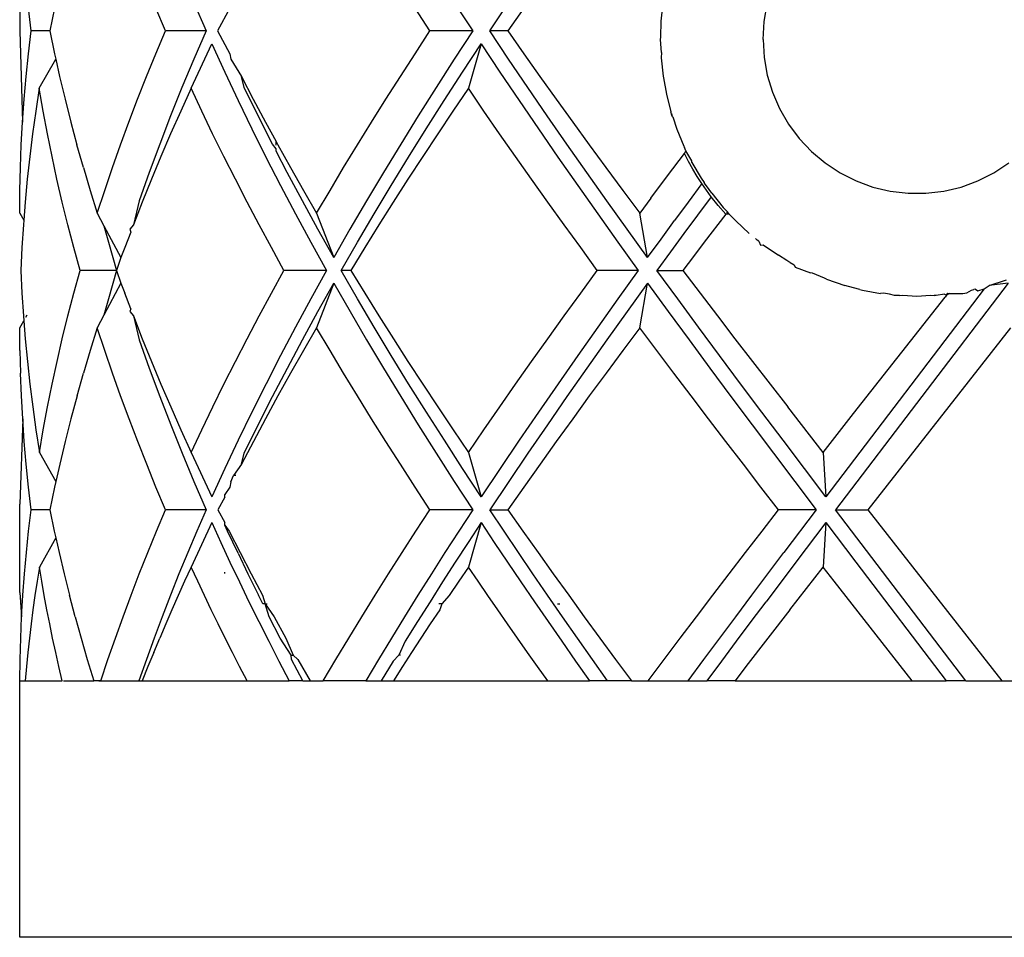
# Model space of a CAD drawing. Units: millimetres. Extents: x 34 to 304, y 52 to 297.
# Drawn here: x 69 to 88, y 55 to 73 of the extents above; entities that cross this region are included whole.
import ezdxf

# ---------------------------------------------------------------- set-up
doc = ezdxf.new("R2010")
doc.units = ezdxf.units.MM
doc.layers.add('KROMMA', color=3, linetype='Continuous')

msp = doc.modelspace()

# ---------------------------------------------------------------- linework, layer by layer
at = {"layer": 'KROMMA'}
for p, q in [((69.24, 74.059), (69.24, 72.284)), ((72.636, 72.836), (72.875, 72.284)), ((77.716, 72.836), (78.075, 72.284)), ((78.406, 72.284), (78.775, 72.836)), ((81.753, 72.474), (81.791, 72.829)), ((83.76, 72.466), (83.821, 72.809)), ((69.462, 72.284), (69.41, 72.728)), ((69.919, 72.728), (69.826, 72.284)), ((72.085, 72.284), (71.897, 72.728)), ((73.336, 72.728), (73.1, 72.284)), ((77.242, 72.284), (76.951, 72.728)), ((79.071, 72.728), (78.76, 72.284)), ((81.743, 72.161), (81.753, 72.474)), ((83.74, 72.117), (83.76, 72.466)), ((69.24, 72.284), (69.296, 70.509)), ((69.41, 71.84), (69.462, 72.284)), ((69.826, 72.284), (69.462, 72.284)), ((69.826, 72.284), (69.919, 71.84)), ((71.897, 71.84), (72.085, 72.284)), ((72.875, 72.284), (72.085, 72.284)), ((72.875, 72.284), (72.636, 71.732)), ((73.1, 72.284), (73.336, 71.84)), ((76.951, 71.84), (77.242, 72.284)), ((78.075, 72.284), (77.242, 72.284)), ((78.075, 72.284), (77.715, 71.732)), ((78.775, 71.732), (78.406, 72.284)), ((78.76, 72.284), (78.406, 72.284)), ((78.76, 72.284), (79.072, 71.84)), ((72.582, 71.168), (72.986, 72.034)), ((72.986, 72.034), (73.238, 71.482)), ((77.878, 71.482), (78.24, 72.034)), ((78.24, 72.034), (77.99, 71.168)), ((78.24, 72.034), (78.607, 71.482)), ((81.74, 72.117), (81.743, 72.161)), ((81.758, 71.866), (81.74, 72.117)), ((83.74, 72.117), (83.76, 71.769)), ((69.365, 71.396), (69.41, 71.84)), ((69.919, 71.84), (69.942, 71.735)), ((71.716, 71.396), (71.897, 71.84)), ((73.336, 71.84), (73.355, 71.732)), ((76.664, 71.396), (76.951, 71.84)), ((79.072, 71.84), (79.386, 71.396)), ((81.758, 71.866), (81.753, 71.761)), ((69.622, 71.168), (69.942, 71.735)), ((69.942, 71.735), (70.018, 71.396)), ((72.636, 71.732), (72.405, 71.18)), ((73.355, 71.732), (73.563, 71.396)), ((77.715, 71.732), (77.361, 71.18)), ((79.15, 71.18), (78.775, 71.732)), ((81.753, 71.761), (81.791, 71.406)), ((83.76, 71.769), (83.821, 71.425)), ((73.238, 71.482), (73.498, 70.93)), ((77.521, 70.93), (77.878, 71.482)), ((78.607, 71.482), (78.979, 70.93)), ((69.327, 70.953), (69.365, 71.396)), ((70.018, 71.396), (70.125, 70.953)), ((71.54, 70.953), (71.716, 71.396)), ((73.563, 71.396), (73.795, 70.953)), ((73.619, 71.18), (73.563, 71.396)), ((76.381, 70.953), (76.664, 71.396)), ((79.386, 71.396), (79.704, 70.953)), ((81.791, 71.406), (81.796, 71.372)), ((81.796, 71.372), (81.854, 71.054)), ((83.821, 71.425), (83.921, 71.091)), ((69.622, 71.168), (69.553, 70.724)), ((69.698, 70.724), (69.622, 71.168)), ((72.405, 71.18), (72.183, 70.628)), ((72.582, 71.168), (72.38, 70.724)), ((72.79, 70.724), (72.582, 71.168)), ((73.891, 70.628), (73.619, 71.18)), ((77.361, 71.18), (77.013, 70.628)), ((77.99, 71.168), (77.69, 70.724)), ((78.293, 70.724), (77.99, 71.168)), ((79.529, 70.628), (79.15, 71.18)), ((81.854, 71.054), (81.942, 70.709)), ((83.921, 71.091), (84.059, 70.771)), ((69.296, 70.509), (69.327, 70.953)), ((70.125, 70.953), (70.237, 70.509)), ((71.37, 70.509), (71.54, 70.953)), ((73.498, 70.93), (73.766, 70.378)), ((73.795, 70.953), (74.032, 70.509)), ((76.102, 70.509), (76.381, 70.953)), ((77.17, 70.378), (77.521, 70.93)), ((78.979, 70.93), (79.356, 70.378)), ((79.704, 70.953), (80.025, 70.509)), ((69.553, 70.724), (69.491, 70.28)), ((69.781, 70.28), (69.698, 70.724)), ((72.38, 70.724), (72.184, 70.28)), ((73.003, 70.28), (72.79, 70.724)), ((77.69, 70.724), (77.394, 70.28)), ((78.6, 70.28), (78.293, 70.724)), ((81.962, 70.644), (81.942, 70.709)), ((81.954, 70.673), (81.962, 70.644)), ((84.059, 70.771), (84.233, 70.469)), ((69.271, 70.065), (69.296, 70.509)), ((70.237, 70.509), (70.357, 70.065)), ((71.207, 70.065), (71.37, 70.509)), ((72.183, 70.628), (71.97, 70.076)), ((74.171, 70.076), (73.891, 70.628)), ((74.032, 70.509), (74.24, 70.129)), ((75.828, 70.065), (76.102, 70.509)), ((77.013, 70.628), (76.671, 70.076)), ((79.913, 70.076), (79.529, 70.628)), ((80.025, 70.509), (80.348, 70.065)), ((81.976, 70.609), (81.962, 70.644)), ((81.976, 70.609), (82.055, 70.37)), ((73.766, 70.378), (74.042, 69.826)), ((76.825, 69.826), (77.17, 70.378)), ((79.356, 70.378), (79.737, 69.826)), ((82.055, 70.37), (82.192, 70.04)), ((84.233, 70.469), (84.442, 70.189)), ((69.491, 70.28), (69.436, 69.836)), ((69.87, 69.836), (69.781, 70.28)), ((72.184, 70.28), (71.994, 69.836)), ((73.222, 69.836), (73.003, 70.28)), ((74.24, 70.06), (74.24, 70.129)), ((74.24, 70.129), (74.275, 70.065)), ((77.394, 70.28), (77.101, 69.836)), ((78.91, 69.836), (78.6, 70.28)), ((84.442, 70.189), (84.681, 69.935)), ((69.254, 69.621), (69.271, 70.065)), ((70.482, 69.621), (70.357, 70.065)), ((71.049, 69.621), (71.207, 70.065)), ((71.97, 70.076), (71.766, 69.524)), ((74.24, 69.988), (74.171, 70.076)), ((74.24, 69.943), (74.24, 69.988)), ((74.458, 69.524), (74.24, 69.943)), ((74.275, 70.065), (74.522, 69.621)), ((75.558, 69.621), (75.828, 70.065)), ((76.671, 70.076), (76.334, 69.524)), ((80.301, 69.524), (79.913, 70.076)), ((80.348, 70.065), (80.674, 69.621)), ((82.192, 70.04), (82.208, 70.016)), ((82.206, 69.894), (82.235, 69.948)), ((82.235, 69.948), (82.208, 70.016)), ((82.349, 69.752), (82.235, 69.948)), ((84.681, 69.935), (84.948, 69.711)), ((69.436, 69.836), (69.388, 69.393)), ((69.967, 69.393), (69.87, 69.836)), ((71.994, 69.836), (71.809, 69.393)), ((73.446, 69.393), (73.222, 69.836)), ((74.042, 69.826), (74.326, 69.273)), ((76.486, 69.273), (76.825, 69.826)), ((77.101, 69.836), (76.812, 69.393)), ((79.224, 69.393), (78.91, 69.836)), ((79.737, 69.826), (80.123, 69.273)), ((81.877, 69.459), (82.206, 69.894)), ((82.286, 69.737), (82.206, 69.894)), ((82.369, 69.588), (82.286, 69.737)), ((82.351, 69.721), (82.349, 69.752)), ((82.351, 69.721), (82.534, 69.414)), ((84.948, 69.711), (85.24, 69.519)), ((88.24, 69.519), (88.531, 69.711)), ((69.244, 69.177), (69.254, 69.621)), ((70.482, 69.621), (70.615, 69.177)), ((70.898, 69.177), (71.049, 69.621)), ((71.766, 69.524), (71.572, 68.972)), ((74.753, 68.972), (74.458, 69.524)), ((74.522, 69.621), (74.774, 69.177)), ((75.292, 69.177), (75.558, 69.621)), ((76.334, 69.524), (76.005, 68.972)), ((80.692, 68.972), (80.301, 69.524)), ((80.674, 69.621), (81.002, 69.177)), ((82.455, 69.445), (82.369, 69.588)), ((85.24, 69.519), (85.552, 69.363)), ((87.928, 69.363), (88.24, 69.519)), ((69.388, 69.393), (69.346, 68.949)), ((70.069, 68.949), (69.967, 69.393)), ((71.809, 69.393), (71.63, 68.949)), ((73.675, 68.949), (73.446, 69.393)), ((76.812, 69.393), (76.527, 68.949)), ((79.54, 68.949), (79.224, 69.393)), ((81.549, 69.024), (81.877, 69.459)), ((82.543, 69.309), (82.455, 69.445)), ((82.534, 69.414), (82.591, 69.332)), ((82.609, 69.301), (82.591, 69.332)), ((85.552, 69.363), (85.879, 69.243)), ((87.6, 69.243), (87.928, 69.363)), ((69.24, 68.734), (69.244, 69.177)), ((70.615, 69.177), (70.753, 68.734)), ((70.753, 68.734), (70.898, 69.177)), ((74.326, 69.273), (74.618, 68.721)), ((74.774, 69.177), (75.03, 68.734)), ((75.03, 68.734), (75.292, 69.177)), ((76.154, 68.721), (76.486, 69.273)), ((80.123, 69.273), (80.514, 68.721)), ((81.002, 69.177), (81.332, 68.734)), ((82.543, 69.309), (82.277, 68.949)), ((82.725, 69.054), (82.543, 69.309)), ((82.637, 69.265), (82.609, 69.301)), ((82.737, 69.121), (82.637, 69.265)), ((85.879, 69.243), (86.219, 69.163)), ((86.219, 69.163), (86.565, 69.122)), ((86.914, 69.122), (87.261, 69.163)), ((87.261, 69.163), (87.6, 69.243)), ((69.346, 68.949), (69.319, 68.598)), ((70.179, 68.505), (70.069, 68.949)), ((71.572, 68.972), (71.458, 68.505)), ((71.63, 68.949), (71.458, 68.505)), ((73.91, 68.505), (73.675, 68.949)), ((75.055, 68.42), (74.753, 68.972)), ((76.005, 68.972), (75.681, 68.42)), ((76.527, 68.949), (76.246, 68.505)), ((79.859, 68.505), (79.54, 68.949)), ((81.088, 68.42), (80.692, 68.972)), ((81.549, 69.024), (81.332, 68.734)), ((82.277, 68.949), (82.012, 68.588)), ((82.725, 69.054), (82.459, 68.695)), ((82.863, 68.882), (82.725, 69.054)), ((82.737, 69.121), (82.961, 68.843)), ((86.565, 69.122), (86.914, 69.122)), ((83.009, 68.714), (82.863, 68.882)), ((82.961, 68.843), (83.042, 68.756)), ((83.042, 68.756), (83.026, 68.735)), ((83.075, 68.716), (83.042, 68.756)), ((69.24, 68.734), (69.319, 68.598)), ((69.319, 68.598), (69.311, 68.505)), ((70.753, 68.734), (70.883, 68.488)), ((74.618, 68.721), (74.917, 68.169)), ((75.03, 68.734), (75.365, 67.868)), ((75.828, 68.169), (76.154, 68.721)), ((80.514, 68.721), (80.907, 68.169)), ((81.487, 67.868), (81.332, 68.734)), ((81.749, 68.228), (82.012, 68.588)), ((82.459, 68.695), (82.195, 68.336)), ((83.009, 68.714), (82.59, 68.166)), ((83.075, 68.716), (83.009, 68.714)), ((83.106, 68.687), (83.075, 68.716)), ((83.106, 68.687), (83.204, 68.582)), ((83.204, 68.582), (83.465, 68.339)), ((69.311, 68.505), (69.284, 68.061)), ((70.295, 68.061), (70.179, 68.505)), ((70.883, 68.488), (70.971, 68.169)), ((70.883, 68.488), (71.21, 67.868)), ((71.458, 68.505), (71.386, 68.42)), ((71.386, 68.42), (71.405, 68.364)), ((74.149, 68.061), (73.91, 68.505)), ((75.365, 67.868), (75.055, 68.42)), ((75.681, 68.42), (75.365, 67.868)), ((76.246, 68.505), (75.97, 68.061)), ((80.181, 68.061), (79.859, 68.505)), ((81.487, 67.868), (81.088, 68.42)), ((71.405, 68.364), (71.291, 68.061)), ((81.487, 67.868), (81.749, 68.228)), ((82.195, 68.336), (81.932, 67.976)), ((83.622, 68.208), (83.589, 68.239)), ((83.655, 68.186), (83.622, 68.208)), ((83.655, 68.186), (83.686, 68.11)), ((69.284, 68.061), (69.263, 67.617)), ((70.417, 67.617), (70.295, 68.061)), ((70.971, 68.169), (71.131, 67.617)), ((71.291, 68.061), (71.21, 67.868)), ((74.394, 67.617), (74.149, 68.061)), ((74.917, 68.169), (75.224, 67.617)), ((75.508, 67.617), (75.828, 68.169)), ((75.97, 68.061), (75.697, 67.617)), ((80.505, 67.617), (80.181, 68.061)), ((80.907, 68.169), (81.305, 67.617)), ((82.59, 68.166), (82.381, 67.891)), ((83.686, 68.11), (83.743, 68.115)), ((83.743, 68.115), (84.037, 67.911)), ((71.21, 67.868), (71.131, 67.617)), ((81.932, 67.976), (81.669, 67.617)), ((82.381, 67.891), (82.173, 67.617)), ((84.203, 67.813), (84.037, 67.911)), ((84.24, 67.787), (84.203, 67.813)), ((69.263, 67.617), (69.284, 67.174)), ((70.295, 67.174), (70.417, 67.617)), ((71.131, 67.617), (70.417, 67.617)), ((71.131, 67.617), (70.972, 67.065)), ((71.131, 67.617), (71.211, 67.366)), ((74.15, 67.174), (74.394, 67.617)), ((75.224, 67.617), (74.394, 67.617)), ((75.224, 67.617), (74.918, 67.065)), ((75.828, 67.065), (75.508, 67.617)), ((75.697, 67.617), (75.508, 67.617)), ((75.697, 67.617), (75.97, 67.174)), ((80.181, 67.174), (80.505, 67.617)), ((81.305, 67.617), (80.505, 67.617)), ((81.305, 67.617), (80.908, 67.065)), ((82.073, 67.065), (81.669, 67.617)), ((81.669, 67.617), (82.173, 67.617)), ((82.173, 67.617), (82.511, 67.174)), ((84.269, 67.773), (84.24, 67.787)), ((84.269, 67.773), (84.344, 67.729)), ((84.344, 67.729), (84.366, 67.682)), ((84.366, 67.682), (84.663, 67.569)), ((84.704, 67.563), (84.663, 67.569)), ((84.936, 67.467), (84.704, 67.563)), ((84.973, 67.444), (84.936, 67.467)), ((84.973, 67.444), (85.331, 67.32)), ((88.148, 67.32), (88.487, 67.433)), ((71.211, 67.366), (70.884, 66.746)), ((71.211, 67.366), (71.292, 67.174)), ((75.366, 67.366), (75.031, 66.5)), ((75.057, 66.814), (75.366, 67.366)), ((75.366, 67.366), (75.682, 66.814)), ((81.487, 67.366), (81.089, 66.814)), ((81.333, 66.5), (81.487, 67.366)), ((81.487, 67.366), (81.889, 66.814)), ((88.052, 67.257), (84.963, 63.202)), ((88.517, 67.366), (85.154, 62.951)), ((85.597, 67.252), (85.331, 67.32)), ((85.627, 67.243), (85.597, 67.252)), ((85.627, 67.243), (85.677, 67.232)), ((85.677, 67.232), (86.028, 67.168)), ((87.715, 67.177), (87.803, 67.232)), ((87.803, 67.232), (87.852, 67.243)), ((87.883, 67.252), (87.852, 67.243)), ((87.883, 67.252), (87.93, 67.217)), ((87.93, 67.217), (88.052, 67.257)), ((88.052, 67.257), (88.148, 67.32)), ((88.517, 67.366), (88.148, 67.32)), ((69.284, 67.174), (69.312, 66.73)), ((70.18, 66.73), (70.295, 67.174)), ((70.972, 67.065), (70.884, 66.746)), ((71.406, 66.87), (71.292, 67.174)), ((73.91, 66.73), (74.15, 67.174)), ((74.918, 67.065), (74.619, 66.513)), ((76.154, 66.513), (75.828, 67.065)), ((75.97, 67.174), (76.247, 66.73)), ((79.859, 66.73), (80.181, 67.174)), ((80.908, 67.065), (80.515, 66.513)), ((82.479, 66.513), (82.073, 67.065)), ((82.511, 67.174), (82.849, 66.73)), ((85.503, 64.825), (87.287, 67.097)), ((86.087, 67.173), (86.028, 67.168)), ((86.205, 67.156), (86.087, 67.173)), ((86.3, 67.13), (86.205, 67.156)), ((86.366, 67.131), (86.3, 67.13)), ((86.398, 67.131), (86.366, 67.131)), ((86.398, 67.131), (86.466, 67.137)), ((86.466, 67.137), (86.74, 67.117)), ((86.74, 67.117), (87.003, 67.136)), ((87.003, 67.136), (87.077, 67.131)), ((87.113, 67.131), (87.077, 67.131)), ((87.274, 67.156), (87.113, 67.131)), ((87.274, 67.156), (87.314, 67.132)), ((87.314, 67.132), (87.287, 67.097)), ((87.314, 67.132), (87.344, 67.171)), ((87.373, 67.17), (87.314, 67.132)), ((87.344, 67.171), (87.373, 67.17)), ((87.373, 67.17), (87.451, 67.168)), ((87.451, 67.168), (87.635, 67.17)), ((87.635, 67.17), (87.715, 67.177)), ((71.406, 66.87), (71.387, 66.814)), ((69.312, 66.73), (69.32, 66.636)), ((69.36, 66.705), (69.388, 66.754)), ((70.071, 66.286), (70.18, 66.73)), ((70.884, 66.746), (70.754, 66.5)), ((71.387, 66.814), (71.458, 66.73)), ((71.458, 66.73), (71.631, 66.286)), ((71.458, 66.73), (71.573, 66.262)), ((73.676, 66.286), (73.91, 66.73)), ((74.755, 66.262), (75.057, 66.814)), ((75.682, 66.814), (76.006, 66.262)), ((76.247, 66.73), (76.528, 66.286)), ((79.541, 66.286), (79.859, 66.73)), ((81.089, 66.814), (80.693, 66.262)), ((81.889, 66.814), (82.294, 66.262)), ((82.849, 66.73), (83.19, 66.286)), ((69.242, 66.5), (69.32, 66.636)), ((69.245, 66.057), (69.242, 66.5)), ((69.32, 66.636), (69.347, 66.286)), ((70.754, 66.5), (70.616, 66.057)), ((70.9, 66.057), (70.754, 66.5)), ((74.619, 66.513), (74.328, 65.961)), ((75.031, 66.5), (74.775, 66.057)), ((75.293, 66.057), (75.031, 66.5)), ((76.487, 65.961), (76.154, 66.513)), ((80.515, 66.513), (80.125, 65.961)), ((81.333, 66.5), (81.002, 66.057)), ((81.665, 66.057), (81.333, 66.5)), ((82.888, 65.961), (82.479, 66.513)), ((85.786, 62.951), (88.569, 66.5)), ((69.347, 66.286), (69.389, 65.842)), ((69.968, 65.842), (70.071, 66.286)), ((71.573, 66.262), (71.768, 65.71)), ((71.631, 66.286), (71.81, 65.842)), ((73.447, 65.842), (73.676, 66.286)), ((74.46, 65.71), (74.755, 66.262)), ((76.006, 66.262), (76.335, 65.71)), ((76.528, 66.286), (76.813, 65.842)), ((79.224, 65.842), (79.541, 66.286)), ((80.693, 66.262), (80.302, 65.71)), ((82.294, 66.262), (82.702, 65.71)), ((83.19, 66.286), (83.532, 65.842)), ((69.245, 66.057), (69.256, 65.613)), ((70.616, 66.057), (70.484, 65.613)), ((71.051, 65.613), (70.9, 66.057)), ((74.328, 65.961), (74.044, 65.409)), ((74.775, 66.057), (74.523, 65.613)), ((75.558, 65.613), (75.293, 66.057)), ((76.826, 65.409), (76.487, 65.961)), ((80.125, 65.961), (79.739, 65.409)), ((81.002, 66.057), (80.675, 65.613)), ((81.999, 65.613), (81.665, 66.057)), ((83.299, 65.409), (82.888, 65.961)), ((69.389, 65.842), (69.438, 65.399)), ((69.872, 65.399), (69.968, 65.842)), ((71.768, 65.71), (71.972, 65.158)), ((71.81, 65.842), (71.995, 65.399)), ((73.223, 65.399), (73.447, 65.842)), ((74.173, 65.158), (74.46, 65.71)), ((76.335, 65.71), (76.671, 65.158)), ((76.813, 65.842), (77.102, 65.399)), ((78.911, 65.399), (79.224, 65.842)), ((80.302, 65.71), (79.914, 65.158)), ((82.702, 65.71), (83.112, 65.158)), ((83.532, 65.842), (83.875, 65.399)), ((69.273, 65.169), (69.256, 65.613)), ((70.359, 65.169), (70.484, 65.613)), ((71.208, 65.169), (71.051, 65.613)), ((74.523, 65.613), (74.276, 65.169)), ((75.829, 65.169), (75.558, 65.613)), ((80.675, 65.613), (80.349, 65.169)), ((82.336, 65.169), (81.999, 65.613)), ((69.438, 65.399), (69.493, 64.955)), ((69.783, 64.955), (69.872, 65.399)), ((71.995, 65.399), (72.185, 64.955)), ((73.005, 64.955), (73.223, 65.399)), ((74.044, 65.409), (73.768, 64.857)), ((77.171, 64.857), (76.826, 65.409)), ((77.102, 65.399), (77.394, 64.955)), ((78.601, 64.955), (78.911, 65.399)), ((79.739, 65.409), (79.358, 64.857)), ((83.713, 64.857), (83.299, 65.409)), ((83.875, 65.399), (84.219, 64.955)), ((69.298, 64.725), (69.273, 65.169)), ((70.359, 65.169), (70.24, 64.725)), ((71.372, 64.725), (71.208, 65.169)), ((71.972, 65.158), (72.185, 64.607)), ((73.893, 64.607), (74.173, 65.158)), ((74.276, 65.169), (74.034, 64.725)), ((76.103, 64.725), (75.829, 65.169)), ((76.671, 65.158), (77.014, 64.607)), ((79.914, 65.158), (79.531, 64.607)), ((80.349, 65.169), (80.026, 64.725)), ((82.674, 64.725), (82.336, 65.169)), ((83.112, 65.158), (83.524, 64.607)), ((69.493, 64.955), (69.555, 64.511)), ((69.7, 64.511), (69.783, 64.955)), ((72.185, 64.955), (72.382, 64.511)), ((72.791, 64.511), (73.005, 64.955)), ((77.394, 64.955), (77.691, 64.511)), ((78.294, 64.511), (78.601, 64.955)), ((84.911, 64.068), (84.219, 64.955)), ((69.298, 64.725), (69.24, 63.059)), ((69.329, 64.282), (69.298, 64.725)), ((70.24, 64.725), (70.127, 64.282)), ((71.541, 64.282), (71.372, 64.725)), ((73.768, 64.857), (73.5, 64.305)), ((74.034, 64.725), (73.797, 64.282)), ((76.382, 64.282), (76.103, 64.725)), ((77.522, 64.305), (77.171, 64.857)), ((79.358, 64.857), (78.981, 64.305)), ((80.026, 64.725), (79.706, 64.282)), ((83.013, 64.282), (82.674, 64.725)), ((84.128, 64.305), (83.713, 64.857)), ((84.911, 64.068), (85.503, 64.825)), ((72.185, 64.607), (72.407, 64.055)), ((73.621, 64.055), (73.893, 64.607)), ((77.014, 64.607), (77.362, 64.055)), ((79.531, 64.607), (79.152, 64.055)), ((83.524, 64.607), (83.939, 64.055)), ((69.555, 64.511), (69.624, 64.068)), ((69.624, 64.068), (69.7, 64.511)), ((72.382, 64.511), (72.583, 64.068)), ((72.583, 64.068), (72.791, 64.511)), ((77.691, 64.511), (77.991, 64.068)), ((77.991, 64.068), (78.294, 64.511)), ((69.367, 63.838), (69.329, 64.282)), ((70.127, 64.282), (70.021, 63.838)), ((71.717, 63.838), (71.541, 64.282)), ((73.5, 64.305), (73.24, 63.754)), ((73.797, 64.282), (73.565, 63.838)), ((76.665, 63.838), (76.382, 64.282)), ((77.879, 63.754), (77.522, 64.305)), ((78.981, 64.305), (78.608, 63.754)), ((79.706, 64.282), (79.388, 63.838)), ((83.354, 63.838), (83.013, 64.282)), ((84.545, 63.754), (84.128, 64.305)), ((69.624, 64.068), (69.945, 63.5)), ((72.407, 64.055), (72.637, 63.503)), ((72.583, 64.068), (72.988, 63.202)), ((73.565, 63.838), (73.621, 64.055)), ((77.362, 64.055), (77.716, 63.503)), ((77.991, 64.068), (78.241, 63.202)), ((79.152, 64.055), (78.777, 63.503)), ((83.939, 64.055), (84.355, 63.503)), ((84.911, 64.068), (84.963, 63.202)), ((69.412, 63.394), (69.367, 63.838)), ((70.021, 63.838), (69.945, 63.5)), ((71.898, 63.394), (71.717, 63.838)), ((73.565, 63.838), (73.412, 63.617)), ((76.951, 63.394), (76.665, 63.838)), ((79.388, 63.838), (79.073, 63.394)), ((83.697, 63.394), (83.354, 63.838)), ((73.24, 63.754), (72.988, 63.202)), ((73.357, 63.497), (73.412, 63.617)), ((73.453, 63.617), (73.412, 63.617)), ((78.241, 63.202), (77.879, 63.754)), ((78.608, 63.754), (78.241, 63.202)), ((84.963, 63.202), (84.545, 63.754)), ((69.463, 62.951), (69.412, 63.394)), ((69.921, 63.394), (69.828, 62.951)), ((69.945, 63.5), (69.921, 63.394)), ((72.086, 62.951), (71.898, 63.394)), ((72.637, 63.503), (72.876, 62.951)), ((73.339, 63.394), (73.24, 63.249)), ((73.357, 63.497), (73.339, 63.394)), ((77.242, 62.951), (76.951, 63.394)), ((77.716, 63.503), (78.075, 62.951)), ((78.777, 63.503), (78.407, 62.951)), ((79.073, 63.394), (78.761, 62.951)), ((84.04, 62.951), (83.697, 63.394)), ((84.355, 63.503), (84.772, 62.951)), ((73.24, 63.197), (73.101, 62.951)), ((73.24, 63.197), (73.24, 63.249)), ((69.24, 61.338), (69.24, 63.059)), ((69.414, 62.534), (69.463, 62.951)), ((69.828, 62.951), (69.463, 62.951)), ((69.828, 62.951), (69.915, 62.534)), ((71.909, 62.534), (72.086, 62.951)), ((72.876, 62.951), (72.086, 62.951)), ((72.876, 62.951), (72.694, 62.534)), ((73.101, 62.951), (73.24, 62.704)), ((76.969, 62.534), (77.242, 62.951)), ((78.075, 62.951), (77.242, 62.951)), ((78.075, 62.951), (77.803, 62.534)), ((78.407, 62.951), (78.761, 62.951)), ((78.686, 62.534), (78.407, 62.951)), ((78.761, 62.951), (79.054, 62.534)), ((83.718, 62.534), (84.04, 62.951)), ((84.772, 62.951), (84.04, 62.951)), ((84.772, 62.951), (84.142, 62.117)), ((85.154, 62.951), (85.786, 62.951)), ((87.693, 59.617), (85.154, 62.951)), ((88.399, 59.617), (85.786, 62.951)), ((72.988, 62.7), (72.583, 61.834)), ((72.988, 62.7), (73.162, 62.315)), ((73.24, 62.651), (73.24, 62.704)), ((73.24, 62.651), (73.324, 62.534)), ((73.293, 62.534), (73.24, 62.651)), ((78.241, 62.7), (77.987, 62.315)), ((78.241, 62.7), (77.991, 61.834)), ((78.241, 62.7), (78.496, 62.315)), ((84.963, 62.7), (84.379, 61.929)), ((84.963, 62.7), (84.911, 61.834)), ((84.963, 62.7), (85.549, 61.929)), ((69.371, 62.117), (69.414, 62.534)), ((69.915, 62.534), (69.944, 62.401)), ((71.738, 62.117), (71.909, 62.534)), ((72.694, 62.534), (72.518, 62.117)), ((73.499, 62.106), (73.293, 62.534)), ((73.324, 62.534), (73.537, 62.117)), ((76.699, 62.117), (76.969, 62.534)), ((77.803, 62.534), (77.534, 62.117)), ((78.967, 62.117), (78.686, 62.534)), ((79.054, 62.534), (79.349, 62.117)), ((83.396, 62.117), (83.718, 62.534)), ((69.944, 62.401), (69.624, 61.834)), ((69.944, 62.401), (70.007, 62.117)), ((73.162, 62.315), (73.341, 61.929)), ((77.987, 62.315), (77.736, 61.929)), ((78.496, 62.315), (78.755, 61.929)), ((69.334, 61.7), (69.371, 62.117)), ((70.007, 62.117), (70.106, 61.7)), ((71.572, 61.7), (71.738, 62.117)), ((72.518, 62.117), (72.346, 61.701)), ((73.499, 62.106), (73.691, 61.701)), ((73.537, 62.117), (73.753, 61.7)), ((76.433, 61.7), (76.699, 62.117)), ((77.534, 62.117), (77.269, 61.701)), ((79.251, 61.701), (78.967, 62.117)), ((79.349, 62.117), (79.647, 61.7)), ((83.076, 61.7), (83.396, 62.117)), ((83.829, 61.701), (84.142, 62.117)), ((73.341, 61.929), (73.524, 61.544)), ((77.736, 61.929), (77.488, 61.544)), ((78.755, 61.929), (79.015, 61.544)), ((84.379, 61.929), (83.798, 61.159)), ((85.549, 61.929), (87.312, 59.617)), ((69.303, 61.284), (69.334, 61.7)), ((69.624, 61.834), (69.58, 61.557)), ((69.67, 61.557), (69.624, 61.834)), ((70.106, 61.7), (70.21, 61.284)), ((71.411, 61.284), (71.572, 61.7)), ((72.346, 61.701), (72.179, 61.284)), ((72.583, 61.834), (72.456, 61.557)), ((72.712, 61.557), (72.583, 61.834)), ((73.24, 61.707), (73.24, 61.738)), ((73.691, 61.701), (73.897, 61.284)), ((73.753, 61.7), (73.975, 61.284)), ((76.17, 61.284), (76.433, 61.7)), ((77.269, 61.701), (77.006, 61.284)), ((77.991, 61.834), (77.803, 61.557)), ((78.18, 61.557), (77.991, 61.834)), ((79.537, 61.284), (79.251, 61.701)), ((79.647, 61.7), (79.947, 61.284)), ((82.756, 61.284), (83.076, 61.7)), ((83.516, 61.284), (83.829, 61.701)), ((84.263, 61.003), (84.911, 61.834)), ((85.127, 61.557), (84.911, 61.834)), ((69.58, 61.557), (69.538, 61.28)), ((69.719, 61.28), (69.67, 61.557)), ((72.456, 61.557), (72.331, 61.28)), ((72.843, 61.28), (72.712, 61.557)), ((73.524, 61.544), (73.711, 61.159)), ((77.488, 61.544), (77.243, 61.159)), ((77.803, 61.557), (77.616, 61.28)), ((78.37, 61.28), (78.18, 61.557)), ((79.015, 61.544), (79.278, 61.159)), ((86.649, 59.617), (85.127, 61.557)), ((69.24, 61.338), (69.278, 60.867)), ((69.278, 60.867), (69.303, 61.284)), ((69.538, 61.28), (69.499, 61.003)), ((69.771, 61.003), (69.719, 61.28)), ((70.32, 60.867), (70.21, 61.284)), ((71.256, 60.867), (71.411, 61.284)), ((72.179, 61.284), (72.018, 60.867)), ((72.331, 61.28), (72.209, 61.003)), ((72.976, 61.003), (72.843, 61.28)), ((73.981, 61.117), (73.897, 61.284)), ((73.975, 61.284), (74.025, 61.117)), ((75.911, 60.867), (76.17, 61.284)), ((77.006, 61.284), (76.747, 60.867)), ((77.616, 61.28), (77.476, 61.117)), ((78.562, 61.003), (78.37, 61.28)), ((79.826, 60.867), (79.537, 61.284)), ((79.947, 61.284), (80.249, 60.867)), ((82.438, 60.867), (82.756, 61.284)), ((83.205, 60.867), (83.516, 61.284)), ((73.711, 61.159), (73.901, 60.773)), ((74.025, 61.117), (73.981, 61.117)), ((74.025, 61.117), (74.065, 61.117)), ((74.025, 61.117), (74.201, 60.867)), ((74.107, 60.867), (74.025, 61.117)), ((77.243, 61.159), (77, 60.773)), ((77.476, 61.117), (77.412, 61.117)), ((77.476, 61.117), (77.431, 61.003)), ((79.278, 61.159), (79.544, 60.773)), ((79.73, 61.117), (79.776, 61.117)), ((83.509, 60.773), (83.798, 61.159)), ((69.499, 61.003), (69.463, 60.725)), ((69.825, 60.725), (69.771, 61.003)), ((72.209, 61.003), (72.089, 60.725)), ((73.112, 60.725), (72.976, 61.003)), ((77.431, 61.003), (77.247, 60.725)), ((78.755, 60.725), (78.562, 61.003)), ((84.263, 61.003), (83.832, 60.448)), ((69.26, 60.45), (69.278, 60.867)), ((69.463, 60.725), (69.43, 60.448)), ((69.882, 60.448), (69.825, 60.725)), ((70.32, 60.867), (70.436, 60.45)), ((71.106, 60.45), (71.256, 60.867)), ((72.018, 60.867), (71.861, 60.451)), ((72.089, 60.725), (71.971, 60.448)), ((73.249, 60.448), (73.112, 60.725)), ((73.901, 60.773), (74.096, 60.388)), ((74.322, 60.451), (74.107, 60.867)), ((74.201, 60.867), (74.431, 60.45)), ((75.656, 60.45), (75.911, 60.867)), ((76.747, 60.867), (76.492, 60.451)), ((77, 60.773), (76.76, 60.388)), ((77.247, 60.725), (77.065, 60.448)), ((78.949, 60.448), (78.755, 60.725)), ((79.544, 60.773), (79.811, 60.388)), ((80.118, 60.451), (79.826, 60.867)), ((80.249, 60.867), (80.554, 60.45)), ((82.122, 60.45), (82.438, 60.867)), ((82.895, 60.451), (83.205, 60.867)), ((83.221, 60.388), (83.509, 60.773)), ((69.247, 60.034), (69.26, 60.45)), ((69.43, 60.448), (69.399, 60.171)), ((69.942, 60.171), (69.882, 60.448)), ((70.436, 60.45), (70.557, 60.034)), ((70.962, 60.034), (71.106, 60.45)), ((71.861, 60.451), (71.71, 60.034)), ((71.855, 60.171), (71.971, 60.448)), ((73.389, 60.171), (73.249, 60.448)), ((74.096, 60.388), (74.294, 60.003)), ((74.537, 60.117), (74.322, 60.451)), ((74.431, 60.45), (74.571, 60.117)), ((75.405, 60.034), (75.656, 60.45)), ((76.492, 60.451), (76.24, 60.034)), ((76.76, 60.388), (76.635, 60.117)), ((77.065, 60.448), (76.884, 60.171)), ((79.144, 60.171), (78.949, 60.448)), ((79.811, 60.388), (80.08, 60.003)), ((80.411, 60.034), (80.118, 60.451)), ((80.554, 60.45), (80.861, 60.034)), ((81.807, 60.034), (82.122, 60.45)), ((82.586, 60.034), (82.895, 60.451)), ((82.934, 60.003), (83.221, 60.388)), ((83.832, 60.448), (83.404, 59.894)), ((69.399, 60.171), (69.371, 59.894)), ((70.004, 59.894), (69.942, 60.171)), ((71.855, 60.171), (71.741, 59.894)), ((73.53, 59.894), (73.389, 60.171)), ((74.541, 60.034), (74.537, 60.117)), ((74.537, 60.117), (74.571, 60.117)), ((74.571, 60.117), (74.665, 60.034)), ((76.635, 60.117), (76.524, 60.003)), ((76.669, 60.117), (76.635, 60.117)), ((76.884, 60.171), (76.705, 59.894)), ((79.341, 59.894), (79.144, 60.171)), ((69.241, 59.617), (69.247, 60.034)), ((70.557, 60.034), (70.684, 59.617)), ((70.823, 59.617), (70.962, 60.034)), ((71.71, 60.034), (71.564, 59.617)), ((74.294, 60.003), (74.496, 59.617)), ((74.764, 59.617), (74.541, 60.034)), ((74.665, 60.034), (74.904, 59.617)), ((75.157, 59.617), (75.405, 60.034)), ((76.24, 60.034), (75.992, 59.617)), ((76.524, 60.003), (76.29, 59.617)), ((80.08, 60.003), (80.352, 59.617)), ((80.707, 59.617), (80.411, 60.034)), ((80.861, 60.034), (81.17, 59.617)), ((81.495, 59.617), (81.807, 60.034)), ((82.278, 59.617), (82.586, 60.034)), ((82.648, 59.617), (82.934, 60.003)), ((69.371, 59.894), (69.346, 59.617)), ((70.069, 59.617), (70.004, 59.894)), ((71.741, 59.894), (71.63, 59.617)), ((73.674, 59.617), (73.53, 59.894)), ((76.705, 59.894), (76.528, 59.617)), ((79.539, 59.617), (79.341, 59.894)), ((83.404, 59.894), (83.191, 59.617)), ((69.24, 54.617), (69.241, 59.617)), ((69.241, 59.617), (69.346, 59.617)), ((69.346, 59.617), (70.069, 59.617)), ((70.096, 59.617), (70.684, 59.617)), ((70.823, 59.617), (70.684, 59.617)), ((70.786, 59.617), (70.823, 59.617)), ((70.823, 59.617), (71.158, 59.617)), ((71.158, 59.617), (71.193, 59.617)), ((71.193, 59.617), (71.564, 59.617)), ((71.564, 59.617), (71.63, 59.617)), ((71.63, 59.617), (73.674, 59.617)), ((73.674, 59.617), (73.735, 59.617)), ((73.735, 59.617), (74.496, 59.617)), ((74.764, 59.617), (74.496, 59.617)), ((74.764, 59.617), (74.904, 59.617)), ((74.904, 59.617), (75.157, 59.617)), ((75.992, 59.617), (75.157, 59.617)), ((75.992, 59.617), (76.29, 59.617)), ((76.29, 59.617), (76.454, 59.617)), ((76.454, 59.617), (76.528, 59.617)), ((76.528, 59.617), (79.539, 59.617)), ((79.539, 59.617), (79.622, 59.617)), ((79.622, 59.617), (80.352, 59.617)), ((80.707, 59.617), (80.352, 59.617)), ((81.17, 59.617), (80.707, 59.617)), ((81.17, 59.617), (81.495, 59.617)), ((81.495, 59.617), (82.278, 59.617)), ((82.278, 59.617), (82.318, 59.617)), ((82.318, 59.617), (82.648, 59.617)), ((83.191, 59.617), (82.648, 59.617)), ((83.191, 59.617), (86.649, 59.617)), ((86.649, 59.617), (87.312, 59.617)), ((87.693, 59.617), (87.312, 59.617)), ((87.693, 59.617), (88.399, 59.617)), ((88.399, 59.617), (88.739, 59.617)), ((104.24, 54.617), (69.24, 54.617))]:
    msp.add_line(p, q, dxfattribs=at)

doc.saveas('drawing.dxf')
